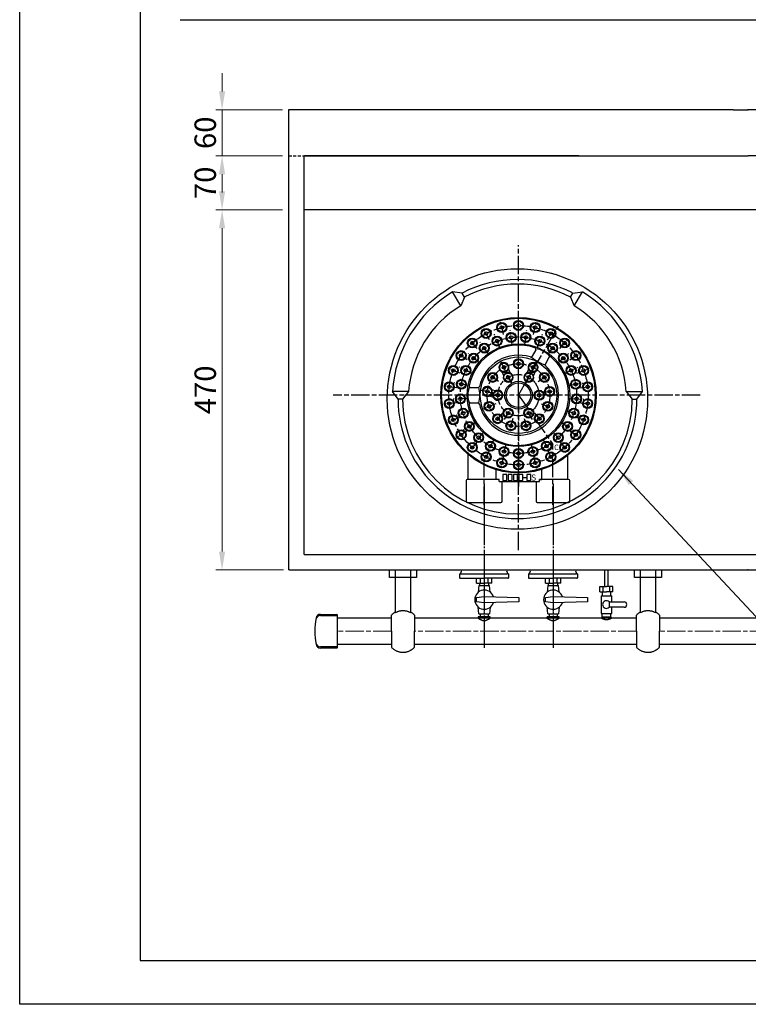
# Model space of a CAD drawing. Units: millimetres. Extents: x 21 to 4125, y -33 to 2862.
# Drawn here: x 21 to 972, y -33 to 1253 of the extents above; entities that cross this region are included whole.
import ezdxf

# ---------------------------------------------------------------- set-up
doc = ezdxf.new("R2010")
doc.units = ezdxf.units.MM
doc.header["$LTSCALE"] = 2
for name, pattern in [('01Center', [18, 12, -1.5, 3, -1.5]), ('ACISOTGL', [3, 2, -1]), ('AM_ISO08W050', [18, 12, -1.5, 3, -1.5]), ('AM_ISO08W050x2', [9, 6, -0.75, 1.5, -0.75]), ('Amconstr', [9999, 9999, 0]), ('DASHDOT', [43, 40, -1, 1, -1])]:
    doc.linetypes.add(name, pattern=pattern)
for name, color, linetype in [('1', 7, 'Continuous'), ('ブラケット', 171, 'Amconstr'), ('前管', 96, 'Amconstr'), ('外形１', 7, 'Continuous'), ('管吸器', 7, 'Amconstr')]:
    doc.layers.add(name, color=color, linetype=linetype)
doc.layers.add('AM_5', color=3, linetype='Continuous', lineweight=25)
doc.layers.add('AM_7', color=4, linetype='AM_ISO08W050', lineweight=25)
doc.layers.add('印刷枠', color=8, linetype='Continuous', plot=False)
doc.styles.get("Standard").update_dxf_attribs({"font": 'romans.shx', "bigfont": 'bigfont.shx'})
doc.dimstyles.get("Standard").update_dxf_attribs({"dimscale": 8, "dimtxt": 3.5, "dimasz": 3, "dimexe": 1, "dimexo": 1, "dimgap": 1, "dimtad": 1, "dimdec": 3, "dimdsep": 46, "dimtxsty": 'STANDARD', "dimcen": 0, "dimclrd": 3, "dimclre": 3, "dimclrt": 2, "dimazin": 2, "dimtfac": 1, "dimtdec": 3, "dimtmove": 0, "dimatfit": 3, "dimfxl": 1, "dimtolj": 1, "dimlwd": 18, "dimlwe": 18, "dimarcsym": 0})

# ---------------------------------------------------------------- blocks, each defined once
blk = doc.blocks.new('*D153')
at = {"color": 3, "lineweight": 18, "transparency": 16777216}
for p, q in [((364, 1004.4), (277.1, 1004.4)), ((285.1, 980.4), (285.1, 558.4)), ((365.2, 534.4), (277.1, 534.4))]:
    blk.add_line(p, q, dxfattribs=at)
at = {"color": 3, "transparency": 16777216}
for points in [[(281.1, 980.4), (289.1, 980.4), (285.1, 1004.4)], [(281.1, 558.4), (289.1, 558.4), (285.1, 534.4)]]:
    blk.add_solid(points, dxfattribs=at)
at = {"layer": 'DEFPOINTS', "color": 0, "transparency": 16777216}
for p in [(372, 1004.4), (285.1, 534.4), (373.2, 534.4)]:
    blk.add_point(p, dxfattribs=at)
at = {"color": 2, "transparency": 16777216, "insert": (263.1, 769.4), "char_height": 28, "attachment_point": 5, "rotation": 90}
blk.add_mtext('\\A1;470', dxfattribs=at)
blk = doc.blocks.new('*D154')
at = {"color": 3, "lineweight": 18, "transparency": 16777216}
for p, q in [((285.1, 1158.9), (285.1, 1182.9)), ((364, 1134.9), (277.1, 1134.9)), ((285.1, 1134.9), (285.1, 1074.9)), ((364, 1074.9), (277.1, 1074.9)), ((285.1, 1050.9), (285.1, 1026.9))]:
    blk.add_line(p, q, dxfattribs=at)
at = {"color": 3, "transparency": 16777216}
for points in [[(281.1, 1158.9), (289.1, 1158.9), (285.1, 1134.9)], [(281.1, 1050.9), (289.1, 1050.9), (285.1, 1074.9)]]:
    blk.add_solid(points, dxfattribs=at)
at = {"layer": 'DEFPOINTS', "color": 0, "transparency": 16777216}
for p in [(372, 1134.9), (285.1, 1074.9), (372, 1074.9)]:
    blk.add_point(p, dxfattribs=at)
at = {"color": 2, "transparency": 16777216, "insert": (263.1, 1104.9), "char_height": 28, "attachment_point": 5, "rotation": 90}
blk.add_mtext('\\A1;60', dxfattribs=at)
blk = doc.blocks.new('*D155')
at = {"color": 3, "lineweight": 18, "transparency": 16777216}
for p, q in [((364, 1074.9), (277.1, 1074.9)), ((285.1, 1050.9), (285.1, 1028.4)), ((364, 1004.4), (277.1, 1004.4))]:
    blk.add_line(p, q, dxfattribs=at)
at = {"color": 3, "transparency": 16777216}
for points in [[(281.1, 1050.9), (289.1, 1050.9), (285.1, 1074.9)], [(281.1, 1028.4), (289.1, 1028.4), (285.1, 1004.4)]]:
    blk.add_solid(points, dxfattribs=at)
at = {"layer": 'DEFPOINTS', "color": 0, "transparency": 16777216}
for p in [(372, 1074.9), (285.1, 1004.4), (372, 1004.4)]:
    blk.add_point(p, dxfattribs=at)
at = {"color": 2, "transparency": 16777216, "insert": (263.1, 1039.6), "char_height": 28, "attachment_point": 5, "rotation": 90}
blk.add_mtext('\\A1;70', dxfattribs=at)

msp = doc.modelspace()

# ---------------------------------------------------------------- linework, layer by layer
for p, q in [((178.0115, 2804.7402), (178.0115, 24.7402)), ((230.437, 1252.5118), (3753.6661, 1252.5118)), ((952.4439, 1134.935), (392.0439, 1134.935)), ((392.7439, 1074.8647), (972.4439, 1074.8647)), ((751.2439, 1074.8647), (392.7439, 1074.8647)), ((1350.4439, 1074.8647), (972.4439, 1074.8647)), ((178.0115, 24.7402), (4093.0115, 24.7402))]:
    msp.add_line(p, q)
at = {"linetype": 'ACISOTGL'}
for p, q in [((952.4439, 1134.935), (392.0439, 1134.935)), ((372.0439, 1074.8647), (972.4439, 1074.8647))]:
    msp.add_line(p, q, dxfattribs=at)
at = {"color": 4}
for points in [[(503.7825, 534.435), (538.9825, 534.435), (538.9825, 524.598), (503.7825, 524.598)], [(823.7825, 534.435), (858.9825, 534.435), (858.9825, 524.598), (823.7825, 524.598)]]:
    msp.add_lwpolyline(points, close=True, dxfattribs=at)
at = {"layer": '1', "color": 7, "linetype": 'Continuous'}
for p, q in [((598.5889, 895.652), (585.9789, 897.139)), ((596.8889, 879.195), (585.9789, 897.139)), ((601.7189, 890.514), (596.8889, 879.195)), ((601.7189, 890.514), (598.6089, 895.629)), ((740.1389, 890.514), (743.2489, 895.629)), ((740.1389, 890.514), (744.9589, 879.195)), ((743.2589, 895.652), (755.8689, 897.139)), ((744.9589, 879.195), (755.8689, 897.139)), ((528.7789, 767.435), (507.7289, 767.435)), ((514.9289, 757.435), (507.7289, 767.435)), ((528.7789, 767.435), (520.9289, 757.435)), ((813.0789, 767.435), (820.9289, 757.435)), ((813.0789, 767.435), (834.1189, 767.435)), ((826.9289, 757.435), (834.1189, 767.435)), ((520.9289, 757.435), (514.9289, 757.435)), ((820.9289, 757.435), (826.9289, 757.435))]:
    msp.add_line(p, q, dxfattribs=at)
at = {"layer": '1', "color": 4, "linetype": 'DASHDOT'}
for p, q in [((627.3487, 646.784), (627.3487, 432.735)), ((717.3487, 646.784), (717.3487, 432.735))]:
    msp.add_line(p, q, dxfattribs=at)
at = {"layer": '1', "color": 7, "linetype": 'Continuous'}
msp.add_circle((670.9289, 757.435), 170, dxfattribs=at)
for radius, start, end in [(156, 62.52, 117.62), (150, 62.52, 117.62), (163.5, 121.3, 176.49), (163.5, 3.51, 58.7), (142.5, 121.3, 175.98), (142.5, 4.02, 58.7), (156, 180, 0), (150, 180, 0)]:
    msp.add_arc((670.9289, 757.435), radius, start, end, dxfattribs=at)
at = {"layer": 'AM_5'}
for p, q in [((785.1787, 512.7338), (785.1787, 534.435)), ((789.1787, 512.7338), (789.1787, 534.435))]:
    msp.add_line(p, q, dxfattribs=at)
at = {"layer": 'AM_7'}
for p, q in [((672.2439, 560.3299), (672.2439, 958.4462)), ((672.2439, 762.435), (672.2439, 866.935)), ((672.2439, 762.435), (672.2439, 866.935)), ((672.2439, 762.435), (724.4939, 852.9347)), ((909.7322, 762.435), (430.2236, 762.435)), ((672.2439, 762.435), (672.2439, 643.1197)), ((672.2439, 762.435), (717.2439, 698.1684)), ((717.2439, 619.435), (717.2439, 698.1684)), ((627.2439, 619.435), (627.2439, 674.4556))]:
    msp.add_line(p, q, dxfattribs=at)
at = {"layer": 'AM_7', "linetype": 'AM_ISO08W050x2'}
for p, q in [((672.2439, 843.935), (672.2439, 862.935)), ((634.369, 834.5997), (625.5393, 851.4234)), ((652.7397, 841.5668), (648.1927, 860.0147)), ((691.7482, 841.5668), (696.2952, 860.0147)), ((710.1189, 834.5997), (718.9486, 851.4234)), ((618.1994, 823.4386), (605.6001, 837.6604)), ((647.7637, 824.2652), (640.7693, 841.9309)), ((663.9093, 828.4106), (661.5279, 847.2608)), ((680.5786, 828.4106), (682.9599, 847.2608)), ((696.7242, 824.2652), (703.7186, 841.9309)), ((726.2884, 823.4386), (738.8878, 837.6604)), ((633.1562, 816.2347), (621.9883, 831.606)), ((711.3317, 816.2347), (722.4996, 831.606)), ((605.1708, 808.7323), (589.5341, 819.5255)), ((621.0048, 804.8237), (606.3651, 816.9348)), ((672.2439, 793.935), (672.2439, 812.935)), ((723.4831, 804.8237), (738.1228, 816.9348)), ((739.3171, 808.7323), (754.9538, 819.5255)), ((596.0401, 791.3353), (578.2748, 798.0728)), ((612.0729, 790.7493), (594.8812, 798.8391)), ((653.1903, 798.7387), (648.7754, 807.1505)), ((652.0056, 801.4949), (659.9286, 783.0615)), ((692.4822, 801.4949), (684.5593, 783.0615)), ((691.2976, 798.7387), (695.7125, 807.1505)), ((732.4149, 790.7493), (749.6067, 798.8391)), ((748.4478, 791.3353), (766.2131, 798.0728)), ((646.3199, 780.3291), (630.6833, 791.1223)), ((658.7439, 785.8177), (663.4939, 777.5905)), ((685.7439, 785.8177), (680.9939, 777.5905)), ((698.1679, 780.3291), (713.8046, 791.1223)), ((591.3382, 772.2588), (572.4767, 774.549)), ((606.9218, 774.8959), (588.2584, 778.4561)), ((737.566, 774.8959), (756.2295, 778.4561)), ((753.1497, 772.2588), (772.0112, 774.549)), ((605.8752, 758.2595), (586.9127, 757.0664)), ((631.5429, 767.377), (622.1121, 768.5221)), ((628.7208, 768.3949), (648.066, 761.4171)), ((635.7439, 762.435), (654.7439, 762.435)), ((708.7439, 762.435), (689.7439, 762.435)), ((703.5143, 766.2319), (722.3757, 768.5221)), ((738.6127, 758.2595), (757.5752, 757.0664)), ((591.3382, 752.6113), (572.4767, 750.3211)), ((642.7909, 751.265), (625.0256, 744.5275)), ((653.9939, 730.8251), (663.4939, 747.2796)), ((690.4939, 730.8251), (680.9939, 747.2796)), ((701.697, 751.265), (719.4623, 744.5275)), ((753.1497, 752.6113), (772.0112, 750.3211)), ((596.0401, 733.5347), (578.2748, 726.7972)), ((608.9987, 741.8854), (590.9286, 736.0141)), ((651.3556, 738.8569), (638.7562, 724.6352)), ((693.1323, 738.8569), (705.7316, 724.6352)), ((735.4892, 741.8854), (753.5593, 736.0141)), ((748.4478, 733.5347), (766.2131, 726.7972)), ((616.0961, 726.8025), (600.0539, 716.6218)), ((664.7055, 731.8504), (660.1585, 713.4025)), ((679.7824, 731.8504), (684.3294, 713.4025)), ((728.3917, 726.8025), (744.434, 716.6218)), ((605.1708, 716.1377), (589.5341, 705.3445)), ((626.7216, 713.9586), (613.7152, 700.1082)), ((717.7663, 713.9586), (730.7727, 700.1082)), ((739.3171, 716.1377), (754.9538, 705.3445)), ((618.1994, 701.4314), (605.6001, 687.2097)), ((640.2073, 704.1606), (631.054, 687.5108)), ((655.7061, 698.0242), (650.981, 679.6212)), ((672.2439, 695.935), (672.2439, 676.935)), ((688.7818, 698.0242), (693.5069, 679.6212)), ((704.2806, 704.1606), (713.4339, 687.5108)), ((726.2884, 701.4314), (738.8878, 687.2097)), ((634.369, 690.2704), (625.5393, 673.4467)), ((652.7397, 683.3033), (648.1927, 664.8554)), ((691.7482, 683.3033), (696.2952, 664.8554)), ((710.1189, 690.2704), (718.9486, 673.4467)), ((672.2439, 680.935), (672.2439, 661.935))]:
    msp.add_line(p, q, dxfattribs=at)
at = {"layer": 'AM_7'}
for radius in [91, 76, 41, 27]:
    msp.add_circle((672.2439, 762.435), radius, dxfattribs=at)
at = {"layer": 'ブラケット'}
for p, q in [((511.3825, 534.435), (511.3825, 478.3252)), ((531.3825, 534.435), (531.3825, 478.3252)), ((831.3825, 534.435), (831.3825, 478.3252)), ((851.3825, 534.435), (851.3825, 478.3252)), ((506.3825, 454.4633), (506.3825, 475.4633)), ((536.3825, 475.4633), (536.3825, 454.4633)), ((826.3825, 454.4633), (826.3825, 475.4633)), ((856.3825, 475.4633), (856.3825, 454.4633)), ((506.3825, 454.4633), (506.3825, 433.4633)), ((536.3825, 433.4633), (536.3825, 454.4633)), ((826.3825, 454.4633), (826.3825, 433.4633)), ((856.3825, 433.4633), (856.3825, 454.4633))]:
    msp.add_line(p, q, dxfattribs=at)
for centre, radius, start, end in [((521.3825, 461.4056), 20.5577, 119.106593, 136.8573856), ((521.3825, 461.4056), 19.6538, 59.4155632, 120.5844368), ((521.3825, 461.4056), 20.5577, 43.1426144, 60.893407), ((841.3825, 461.4056), 20.5577, 119.106593, 136.8573856), ((841.3825, 461.4056), 19.6538, 59.4155632, 120.5844368), ((841.3825, 461.4056), 20.5577, 43.1426144, 60.893407), ((521.3825, 447.521), 20.5577, 223.1426144, 299.106593), ((521.3825, 447.521), 20.5577, 299.106593, 316.8573856), ((841.3825, 447.521), 20.5577, 223.1426144, 299.106593), ((841.3825, 447.521), 20.5577, 299.106593, 316.8573856)]:
    msp.add_arc(centre, radius, start, end, dxfattribs=at)
at = {"layer": '前管', "linetype": '01Center', "lineweight": 18}
for p, q in [((627.3487, 441.1423), (627.3487, 534.435)), ((717.3487, 441.1423), (717.3487, 534.435)), ((506.3825, 454.435), (435.3825, 454.435)), ((826.3825, 454.435), (536.3825, 454.435)), ((1034.5825, 454.435), (856.3825, 454.435))]:
    msp.add_line(p, q, dxfattribs=at)
at = {"layer": '前管'}
for p, q in [((506.3825, 471.435), (435.3825, 471.435)), ((826.3825, 471.435), (536.3825, 471.435)), ((619.4008, 472.3797), (619.4008, 471.435)), ((634.4008, 473.3797), (620.4008, 473.3797)), ((635.4008, 471.435), (635.4008, 472.3797)), ((709.4008, 472.3797), (709.4008, 471.435)), ((724.4008, 473.3797), (710.4008, 473.3797)), ((725.4008, 471.435), (725.4008, 472.3797)), ((1034.5825, 471.435), (856.3825, 471.435)), ((435.3825, 437.435), (506.3825, 437.435)), ((536.3825, 437.435), (826.3825, 437.435)), ((856.3825, 437.435), (1034.5825, 437.435))]:
    msp.add_line(p, q, dxfattribs=at)
at = {"layer": '前管', "ltscale": 6}
for p, q in [((780.6787, 471.7338), (780.6787, 471.435)), ((792.6787, 472.7338), (781.6787, 472.7338)), ((793.6787, 471.435), (793.6787, 471.7338))]:
    msp.add_line(p, q, dxfattribs=at)
at = {"layer": '前管'}
for centre, start, end in [((620.4008, 472.3797), 90, 180), ((634.4008, 472.3797), 0, 90), ((710.4008, 472.3797), 90, 180), ((724.4008, 472.3797), 0, 90)]:
    msp.add_arc(centre, 1, start, end, dxfattribs=at)
at = {"layer": '前管', "ltscale": 6}
for centre, start, end in [((781.6787, 471.7338), 90, 180), ((792.6787, 471.7338), 0, 90)]:
    msp.add_arc(centre, 1, start, end, dxfattribs=at)
at = {"layer": '前管'}
for points in [[(619.4008, 471.435), (622.0675, 469.8683), (627.4008, 466.735), (632.7341, 469.8683), (635.4008, 471.435)], [(709.4008, 471.435), (712.0675, 469.8683), (717.4008, 466.735), (722.7341, 469.8683), (725.4008, 471.435)]]:
    msp.add_open_spline(points, degree=3, dxfattribs=at)
at = {"layer": '前管', "ltscale": 6}
msp.add_open_spline([(780.6787, 471.435), (782.8453, 470.5417), (787.1787, 468.755), (791.512, 470.5417), (793.6787, 471.435)], degree=3, dxfattribs=at)
at = {"layer": '印刷枠'}
msp.add_lwpolyline([(20.7615, 2861.9902), (4125.2615, 2861.9902), (4125.2615, -32.5098), (20.7615, -32.5098)], close=True, dxfattribs=at)
at = {"layer": '外形１', "color": 3}
for p, q in [((392.0439, 1134.935), (372.0439, 1134.935)), ((372.0439, 1134.935), (372.0439, 534.435)), ((952.4439, 1134.935), (972.4439, 1134.935)), ((991.2439, 1134.935), (971.2439, 1134.935)), ((373.2439, 534.435), (372.0439, 534.435)), ((971.2439, 534.435), (972.4439, 534.435)), ((972.4439, 534.435), (971.2439, 534.435))]:
    msp.add_line(p, q, dxfattribs=at)
at = {"layer": '外形１', "color": 4}
for p, q in [((392.2439, 554.435), (392.2439, 1074.8647)), ((952.2439, 1004.435), (392.2439, 1004.435)), ((1551.4439, 1004.435), (952.2439, 1004.435)), ((392.2439, 554.435), (952.2439, 554.435)), ((952.2439, 554.435), (1551.4439, 554.435)), ((373.2439, 534.435), (971.2439, 534.435)), ((972.4439, 534.435), (1570.4439, 534.435))]:
    msp.add_line(p, q, dxfattribs=at)
at = {"layer": '外形１'}
for p, q in [((694.7638, 821.4405), (690.0368, 813.2531)), ((712.0843, 811.4405), (707.3573, 803.2531)), ((609.8838, 772.435), (619.3378, 772.435)), ((609.8838, 752.435), (619.3378, 752.435)), ((606.7439, 652.435), (606.7439, 684.8979)), ((736.7439, 652.435), (736.7439, 684.0641)), ((643.0948, 652.435), (643.0948, 665.2107)), ((702.7095, 652.435), (702.7095, 665.6151)), ((646.8207, 652.435), (643.0948, 652.435)), ((646.8207, 649.935), (646.8207, 652.435)), ((646.8207, 649.935), (699.4957, 649.935)), ((678.994, 654.935), (682.5609, 654.935)), ((699.4957, 652.435), (702.7095, 652.435)), ((699.4957, 649.935), (699.4957, 652.435)), ((617.6008, 517.0637), (617.6008, 523.435)), ((617.6008, 517.0637), (627.6008, 517.0637)), ((620.6008, 514.0637), (619.7375, 505.2806)), ((620.6008, 514.0637), (634.6008, 514.0637)), ((621.6563, 514.0637), (621.6563, 517.0637)), ((622.6008, 517.0637), (622.6008, 523.435)), ((637.6008, 517.0637), (627.6008, 517.0637)), ((632.6008, 517.0637), (632.6008, 523.435)), ((633.5453, 514.0637), (633.5453, 517.0637)), ((635.4641, 505.2806), (634.6008, 514.0637)), ((637.6008, 517.0637), (637.6008, 523.435)), ((707.6008, 517.0637), (707.6008, 523.435)), ((707.6008, 517.0637), (717.6008, 517.0637)), ((710.6008, 514.0637), (709.7375, 505.2806)), ((710.6008, 514.0637), (724.6008, 514.0637)), ((711.6563, 514.0637), (711.6563, 517.0637)), ((712.6008, 517.0637), (712.6008, 523.435)), ((727.6008, 517.0637), (717.6008, 517.0637)), ((722.6008, 517.0637), (722.6008, 523.435)), ((723.5453, 514.0637), (723.5453, 517.0637)), ((725.4641, 505.2806), (724.6008, 514.0637)), ((727.6008, 517.0637), (727.6008, 523.435)), ((617.6008, 498.5637), (627.6008, 499.5637)), ((617.6008, 492.5637), (617.6008, 498.5637)), ((627.6008, 491.5637), (617.6008, 492.5637)), ((627.6008, 499.5637), (672.6008, 498.5637)), ((672.6008, 492.5637), (627.6008, 491.5637)), ((672.6008, 498.5637), (672.6008, 492.5637)), ((707.6008, 498.5637), (717.6008, 499.5637)), ((707.6008, 492.5637), (707.6008, 498.5637)), ((717.6008, 491.5637), (707.6008, 492.5637)), ((717.6008, 499.5637), (762.6008, 498.5637)), ((762.6008, 492.5637), (717.6008, 491.5637)), ((762.6008, 498.5637), (762.6008, 492.5637)), ((413.7542, 476.435), (434.8825, 476.435)), ((435.3825, 475.935), (435.3825, 432.935)), ((620.6008, 477.0637), (619.7375, 485.8468)), ((620.6008, 477.0637), (634.6008, 477.0637)), ((622.6008, 474.1797), (622.6008, 477.0637)), ((632.6008, 477.0637), (632.6008, 474.1797)), ((635.4641, 485.8468), (634.6008, 477.0637)), ((710.6008, 477.0637), (709.7375, 485.8468)), ((710.6008, 477.0637), (724.6008, 477.0637)), ((712.6008, 474.1797), (712.6008, 477.0637)), ((722.6008, 477.0637), (722.6008, 474.1797)), ((725.4641, 485.8468), (724.6008, 477.0637)), ((413.5076, 474.935), (434.8825, 474.935)), ((434.8825, 433.935), (413.5076, 433.935)), ((434.8825, 432.435), (413.7542, 432.435))]:
    msp.add_line(p, q, dxfattribs=at)
at = {"layer": '外形１', "linetype": 'AM_ISO08W050x2'}
for p, q in [((650.9082, 792.6525), (652.7575, 788.35)), ((654.4072, 793.375), (655.6895, 790.3916)), ((656.2447, 794.1648), (657.527, 791.1814)), ((659.1768, 796.2065), (661.0261, 791.9039)), ((685.3111, 796.2065), (683.4618, 791.9039)), ((688.2432, 794.1648), (686.9609, 791.1814)), ((690.0807, 793.375), (688.7983, 790.3916)), ((693.5797, 792.6525), (691.7304, 788.35)), ((634.4282, 761.5525), (639.3049, 759.7935)), ((636.2911, 764.6013), (639.8171, 763.3294)), ((636.9697, 766.4826), (640.4958, 765.2108)), ((637.4819, 770.0186), (642.3586, 768.2595))]:
    msp.add_line(p, q, dxfattribs=at)
at = {"layer": '外形１', "ltscale": 6}
for p, q in [((778.6787, 505.7338), (778.6787, 512.7338)), ((778.6787, 512.7338), (787.1787, 512.7338)), ((778.6787, 505.7338), (787.1787, 505.7338)), ((781.6787, 505.7338), (781.6787, 500.7338)), ((782.9287, 505.7338), (782.9287, 512.7338)), ((795.6787, 512.7338), (787.1787, 512.7338)), ((795.6787, 505.7338), (787.1787, 505.7338)), ((791.4287, 505.7338), (791.4287, 512.7338)), ((792.6787, 500.7338), (792.6787, 505.7338)), ((795.6787, 505.7338), (795.6787, 512.7338)), ((780.1787, 500.7338), (794.1787, 500.7338)), ((780.1787, 500.7338), (780.1787, 477.7338)), ((790.7494, 492.7338), (810.2494, 492.7338)), ((790.7494, 492.7338), (790.7494, 485.7338)), ((794.1787, 492.7338), (794.1787, 500.7338)), ((780.1787, 477.7338), (794.1787, 477.7338)), ((781.6787, 472.7338), (781.6787, 477.7338)), ((810.2494, 485.7338), (790.7494, 485.7338)), ((792.6787, 472.7338), (792.6787, 477.7338)), ((794.1787, 477.7338), (794.1787, 485.7338))]:
    msp.add_line(p, q, dxfattribs=at)
at = {"layer": '外形１'}
for points in [[(651.8489, 650.935), (656.8489, 650.935), (656.8489, 658.935), (651.8489, 658.935)], [(658.8489, 650.935), (663.8489, 650.935), (663.8489, 658.935), (658.8489, 658.935)], [(665.8489, 650.935), (670.8489, 650.935), (670.8489, 658.935), (665.8489, 658.935)], [(672.8489, 650.935), (677.8489, 650.935), (677.8489, 658.935), (672.8489, 658.935)], [(683.2259, 650.935), (688.2259, 650.935), (688.2259, 658.935), (683.2259, 658.935)]]:
    msp.add_lwpolyline(points, close=True, dxfattribs=at)
for points in [[(646.8207, 652.435), (605.2439, 652.435, 0.414213562), (603.7439, 650.935), (603.7439, 623.935, 0.414213562), (605.2439, 622.435), (649.2439, 622.435, 0.414213562), (650.7439, 623.935), (650.7439, 649.935)], [(695.2439, 649.935), (695.2439, 623.935, 0.414213562), (696.7439, 622.435), (737.7439, 622.435, 0.414213562), (739.2439, 623.935), (739.2439, 650.935, 0.414213562), (737.7439, 652.435), (699.4957, 652.435)]]:
    msp.add_lwpolyline(points, format="xyb", dxfattribs=at)
for centre, radius in [((672.2439, 762.435), 101.5), ((672.2439, 762.435), 100.3519), ((629.9541, 843.0115), 6.5), ((629.9541, 843.0115), 5.5), ((650.4662, 850.7907), 6.5), ((650.4662, 850.7907), 5.5), ((650.4662, 850.7907), 2.25), ((672.2439, 853.435), 6.5), ((672.2439, 853.435), 5.5), ((672.2439, 853.435), 2.25), ((694.0217, 850.7907), 6.5), ((694.0217, 850.7907), 5.5), ((694.0217, 850.7907), 2.25), ((714.5337, 843.0115), 6.5), ((714.5337, 843.0115), 5.5), ((611.8998, 830.5495), 6.5), ((611.8998, 830.5495), 5.5), ((629.9541, 843.0115), 2.25), ((644.2665, 833.098), 6.5), ((644.2665, 833.098), 5.5), ((644.2665, 833.098), 2.25), ((662.7186, 837.8357), 6.5), ((662.7186, 837.8357), 5.5), ((662.7186, 837.8357), 2.25), ((681.7693, 837.8357), 6.5), ((681.7693, 837.8357), 5.5), ((681.7693, 837.8357), 2.25), ((700.2214, 833.098), 6.5), ((700.2214, 833.098), 5.5), ((700.2214, 833.098), 2.25), ((714.5337, 843.0115), 2.25), ((732.5881, 830.5495), 6.5), ((732.5881, 830.5495), 5.5), ((672.2439, 762.435), 67.0547), ((611.8998, 830.5495), 2.25), ((627.5723, 823.9203), 6.5), ((627.5723, 823.9203), 5.5), ((627.5723, 823.9203), 2.25), ((716.9156, 823.9203), 6.5), ((716.9156, 823.9203), 5.5), ((716.9156, 823.9203), 2.25), ((732.5881, 830.5495), 2.25), ((597.3524, 814.1289), 6.5), ((597.3524, 814.1289), 5.5), ((597.3524, 814.1289), 2.25), ((613.6849, 810.8792), 6.5), ((613.6849, 810.8792), 5.5), ((613.6849, 810.8792), 2.25), ((672.2439, 762.435), 49.8882), ((672.2439, 803.435), 6.5), ((730.8029, 810.8792), 6.5), ((730.8029, 810.8792), 5.5), ((730.8029, 810.8792), 2.25), ((747.1355, 814.1289), 6.5), ((747.1355, 814.1289), 5.5), ((747.1355, 814.1289), 2.25), ((587.1575, 794.7041), 6.5), ((587.1575, 794.7041), 5.5), ((587.1575, 794.7041), 2.25), ((603.4771, 794.7942), 6.5), ((603.4771, 794.7942), 5.5), ((603.4771, 794.7942), 2.25), ((653.1903, 798.7387), 5.5), ((653.1903, 798.7387), 2.25), ((672.2439, 803.435), 5.5), ((672.2439, 803.435), 2.25), ((691.2976, 798.7387), 5.5), ((691.2976, 798.7387), 2.25), ((741.0108, 794.7942), 6.5), ((741.0108, 794.7942), 5.5), ((741.0108, 794.7942), 2.25), ((757.3304, 794.7041), 6.5), ((757.3304, 794.7041), 5.5), ((757.3304, 794.7041), 2.25), ((638.5016, 785.7257), 6.5), ((638.5016, 785.7257), 5.5), ((638.5016, 785.7257), 2.25), ((658.7439, 785.8177), 5.5), ((658.7439, 785.8177), 2.25), ((685.7439, 785.8177), 5.5), ((685.7439, 785.8177), 2.25), ((705.9863, 785.7257), 6.5), ((705.9863, 785.7257), 5.5), ((705.9863, 785.7257), 2.25), ((581.9074, 773.4039), 6.5), ((581.9074, 773.4039), 5.5), ((581.9074, 773.4039), 2.25), ((597.5901, 776.676), 6.5), ((597.5901, 776.676), 5.5), ((597.5901, 776.676), 2.25), ((631.5429, 767.377), 5.5), ((672.2439, 762.435), 18.1161), ((672.2439, 762.435), 16.0149), ((712.945, 767.377), 6.5), ((712.945, 767.377), 5.5), ((746.8978, 776.676), 6.5), ((746.8978, 776.676), 5.5), ((746.8978, 776.676), 2.25), ((762.5804, 773.4039), 6.5), ((762.5804, 773.4039), 5.5), ((762.5804, 773.4039), 2.25), ((596.3939, 757.6629), 6.5), ((596.3939, 757.6629), 5.5), ((596.3939, 757.6629), 2.25), ((631.5429, 767.377), 2.25), ((645.2439, 762.435), 5.5), ((645.2439, 762.435), 2.25), ((699.2439, 762.435), 6.5), ((699.2439, 762.435), 5.5), ((699.2439, 762.435), 2.25), ((712.945, 767.377), 2.25), ((748.094, 757.6629), 6.5), ((748.094, 757.6629), 5.5), ((748.094, 757.6629), 2.25), ((581.9074, 751.4662), 6.5), ((581.9074, 751.4662), 5.5), ((581.9074, 751.4662), 2.25), ((599.9636, 738.9497), 6.5), ((633.9083, 747.8962), 6.5), ((633.9083, 747.8962), 5.5), ((633.9083, 747.8962), 2.25), ((658.7439, 739.0523), 6.5), ((685.7439, 739.0523), 6.5), ((710.5796, 747.8962), 6.5), ((710.5796, 747.8962), 5.5), ((710.5796, 747.8962), 2.25), ((744.5242, 738.9497), 6.5), ((762.5804, 751.4662), 6.5), ((762.5804, 751.4662), 5.5), ((762.5804, 751.4662), 2.25), ((587.1575, 730.166), 6.5), ((587.1575, 730.166), 5.5), ((599.9636, 738.9497), 5.5), ((599.9636, 738.9497), 2.25), ((645.0559, 731.7461), 6.5), ((645.0559, 731.7461), 5.5), ((645.0559, 731.7461), 2.25), ((658.7439, 739.0523), 5.5), ((658.7439, 739.0523), 2.25), ((685.7439, 739.0523), 5.5), ((685.7439, 739.0523), 2.25), ((699.432, 731.7461), 6.5), ((699.432, 731.7461), 5.5), ((699.432, 731.7461), 2.25), ((744.5242, 738.9497), 5.5), ((744.5242, 738.9497), 2.25), ((757.3304, 730.166), 6.5), ((757.3304, 730.166), 5.5), ((587.1575, 730.166), 2.25), ((608.075, 721.7122), 6.5), ((608.075, 721.7122), 5.5), ((608.075, 721.7122), 2.25), ((662.432, 722.6264), 6.5), ((662.432, 722.6264), 5.5), ((662.432, 722.6264), 2.25), ((682.0559, 722.6264), 6.5), ((682.0559, 722.6264), 5.5), ((682.0559, 722.6264), 2.25), ((736.4129, 721.7122), 6.5), ((736.4129, 721.7122), 5.5), ((736.4129, 721.7122), 2.25), ((757.3304, 730.166), 2.25), ((597.3524, 710.7411), 6.5), ((597.3524, 710.7411), 5.5), ((597.3524, 710.7411), 2.25), ((620.2184, 707.0334), 6.5), ((620.2184, 707.0334), 5.5), ((620.2184, 707.0334), 2.25), ((724.2695, 707.0334), 6.5), ((724.2695, 707.0334), 5.5), ((724.2695, 707.0334), 2.25), ((747.1355, 710.7411), 6.5), ((747.1355, 710.7411), 5.5), ((747.1355, 710.7411), 2.25), ((611.8998, 694.3205), 6.5), ((611.8998, 694.3205), 5.5), ((611.8998, 694.3205), 2.25), ((635.6307, 695.8357), 6.5), ((635.6307, 695.8357), 5.5), ((635.6307, 695.8357), 2.25), ((653.3435, 688.8227), 6.5), ((653.3435, 688.8227), 5.5), ((691.1444, 688.8227), 6.5), ((691.1444, 688.8227), 5.5), ((708.8572, 695.8357), 6.5), ((708.8572, 695.8357), 5.5), ((708.8572, 695.8357), 2.25), ((732.5881, 694.3205), 6.5), ((732.5881, 694.3205), 5.5), ((732.5881, 694.3205), 2.25), ((629.9541, 681.8585), 6.5), ((629.9541, 681.8585), 5.5), ((629.9541, 681.8585), 2.25), ((653.3435, 688.8227), 2.25), ((672.2439, 686.435), 6.5), ((672.2439, 686.435), 5.5), ((672.2439, 686.435), 2.25), ((691.1444, 688.8227), 2.25), ((714.5337, 681.8585), 6.5), ((714.5337, 681.8585), 5.5), ((714.5337, 681.8585), 2.25), ((650.4662, 674.0793), 6.5), ((650.4662, 674.0793), 5.5), ((650.4662, 674.0793), 2.25), ((672.2439, 671.435), 6.5), ((672.2439, 671.435), 5.5), ((672.2439, 671.435), 2.25), ((694.0217, 674.0793), 6.5), ((694.0217, 674.0793), 5.5), ((694.0217, 674.0793), 2.25)]:
    msp.add_circle(centre, radius, dxfattribs=at)
for centre, radius, start, end in [((672.2439, 762.435), 65.5043, 70.8923124, 169.1076876), ((693.0317, 822.4405), 2, 330, 70.8923124), ((691.4549, 795.7095), 27.6459, 37.1703867, 82.8296133), ((672.2439, 762.435), 65.5043, 190.8923124, 49.1076876), ((672.2439, 762.435), 52.25, 72.7794162, 167.2205838), ((688.3047, 814.2531), 2, 252.7794162, 330), ((723.7923, 851.7195), 52.4869, 228.5300951, 251.4699049), ((713.8163, 810.4405), 2, 49.1076876, 150), ((672.2439, 762.435), 52.25, 192.7794162, 47.2205838), ((653.1903, 798.7387), 6.5, 302.1086628, 284.4088966), ((691.2976, 798.7387), 6.5, 255.5911034, 237.8913372), ((709.0893, 802.2531), 2, 150, 227.2205838), ((658.7439, 785.8177), 6.5, 122.1086628, 104.4088966), ((685.7439, 785.8177), 6.5, 75.5911034, 57.8913372), ((633.8219, 762.435), 27.6459, 157.1703867, 202.8296133), ((609.8838, 774.435), 2, 169.1076876, 270), ((619.3378, 774.435), 2, 270, 347.2205838), ((569.1471, 762.435), 52.4869, 348.5300951, 11.4699049), ((631.5429, 767.377), 6.5, 349.0153975, 331.3156313), ((645.2439, 762.435), 6.5, 169.0153975, 151.3156313), ((609.8838, 750.435), 2, 90, 190.8923124), ((619.3378, 750.435), 2, 12.7794162, 90), ((627.6008, 495.5637), 12.5, 17.3851184, 342.6148816), ((717.6008, 495.5637), 12.5, 17.3851184, 342.6148816), ((413.7542, 470.435), 6, 90, 170.1998101), ((434.8825, 475.935), 0.5, 0, 90), ((506.3825, 454.435), 100, 170.1998101, 189.8001899), ((413.5076, 468.935), 6, 90, 171.1263902), ((434.8825, 474.435), 0.5, 0, 90), ((413.5076, 439.935), 6, 188.8736098, 270), ((413.7542, 438.435), 6, 189.8001899, 270), ((434.8825, 434.435), 0.5, 270, 0), ((434.8825, 432.935), 0.5, 270, 0)]:
    msp.add_arc(centre, radius, start, end, dxfattribs=at)
at = {"layer": '外形１', "ltscale": 6}
for centre, radius, start, end in [((787.1787, 489.2338), 5, 44.427004, 315.572996), ((810.2494, 489.2338), 3.5, 270, 90)]:
    msp.add_arc(centre, radius, start, end, dxfattribs=at)
at = {"layer": '管吸器'}
for p, q in [((595.3486, 529.435), (595.3486, 524.235)), ((595.3486, 529.435), (657.8486, 529.435)), ((596.8486, 529.435), (596.8486, 530.8198)), ((657.8486, 529.435), (657.8486, 530.8198)), ((659.3486, 529.435), (657.8486, 529.435)), ((659.3486, 529.435), (659.3486, 524.235)), ((685.3487, 529.435), (685.3487, 524.235)), ((685.3487, 529.435), (747.8487, 529.435)), ((686.8487, 529.435), (686.8487, 530.8198)), ((747.8487, 529.435), (747.8487, 530.8198)), ((749.3487, 529.435), (747.8487, 529.435)), ((749.3487, 529.435), (749.3487, 524.235)), ((596.1486, 523.435), (627.3486, 523.435)), ((658.5486, 523.435), (627.3486, 523.435)), ((686.1487, 523.435), (717.3487, 523.435)), ((748.5487, 523.435), (717.3487, 523.435))]:
    msp.add_line(p, q, dxfattribs=at)
for centre, radius, start, end in [((599.3486, 530.8198), 2.5, 132.4586952, 180), ((655.3486, 530.8198), 2.5, 0, 47.5413048), ((689.3487, 530.8198), 2.5, 132.4586952, 180), ((745.3487, 530.8198), 2.5, 0, 47.5413048), ((596.1486, 524.235), 0.8, 180, 270), ((658.5486, 524.235), 0.8, 270, 0), ((686.1487, 524.235), 0.8, 180, 270), ((748.5487, 524.235), 0.8, 270, 0)]:
    msp.add_arc(centre, radius, start, end, dxfattribs=at)

# ---------------------------------------------------------------- texts
at = {"layer": '外形１'}
for s, height, p in [('C', 7, (718.7179, 690.9128)), ('S', 8, (688.8554, 650.9411))]:
    msp.add_text(s, height=height, dxfattribs=at).set_placement(p)

# ---------------------------------------------------------------- dimensions: what is measured, and where the dimension line sits
at = {"color": 4}
dim = msp.add_linear_dim(base=(285.118, 1074.8647), p1=(372.0439, 1134.935), p2=(372.0439, 1074.8647), angle=90, dimstyle='STANDARD', override={"dimdec": 0}, dxfattribs=at)
dim.commit()
dim.dimension.update_dxf_attribs({"geometry": '*D154', "text_midpoint": (285.118, 1104.8998), "dimtype": 160})
for base, p1, p2, picture, middle in [((285.118, 1004.435), (372.0439, 1074.8647), (372.0439, 1004.435), '*D155', (263.118, 1039.6498)), ((285.118, 534.435), (372.0439, 1004.435), (373.2439, 534.435), '*D153', (263.118, 769.435))]:
    dim = msp.add_linear_dim(base=base, p1=p1, p2=p2, angle=90, dimstyle='STANDARD', override={"dimdec": 0}, dxfattribs=at)
    dim.commit()
    dim.dimension.update_dxf_attribs({"geometry": picture, "text_midpoint": middle})

# ---------------------------------------------------------------- leaders
at = {"color": 4, "annotation_type": 0, "has_hookline": 1, "hookline_direction": 1, "text_width": 429.8667}
msp.add_leader([(803.0009, 665.3976), (1065.252, 384.7466), (1098.273, 384.7466)], dimstyle='STANDARD', override={"dimgap": 1, "dimtad": 0}, dxfattribs=at)

doc.saveas('drawing.dxf')
